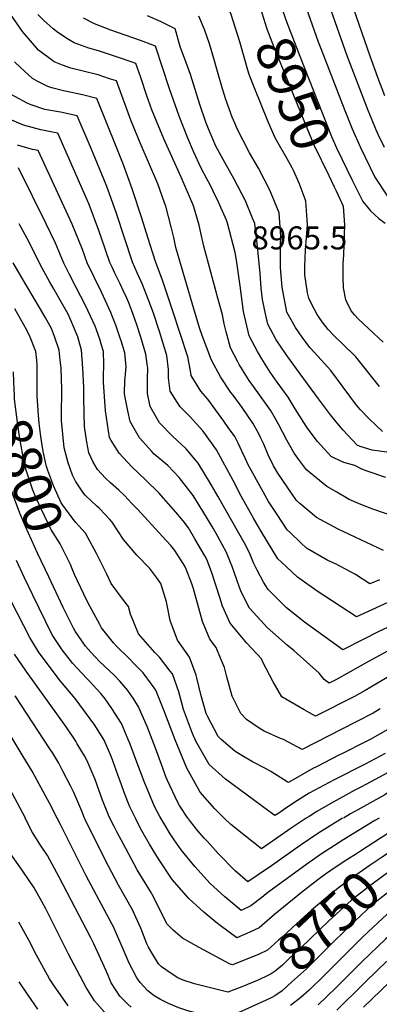
# Model space of a CAD drawing. Units: inches. Extents: x 2503797 to 2509175, y 1501927 to 1507658.
# Drawn here: x 2506738 to 2507009, y 1504860 to 1505600 of the extents above; entities that cross this region are included whole.
import ezdxf
from ezdxf.enums import TextEntityAlignment as Align

# ---------------------------------------------------------------- set-up
doc = ezdxf.new("R2010")
doc.units = ezdxf.units.IN
doc.header["$MEASUREMENT"] = 0
doc.layers.add('tile_2729_08_contour_10ft', color=54, linetype='Continuous')
doc.styles.add('Arial', font='arial.ttf')

msp = doc.modelspace()

# ---------------------------------------------------------------- linework, layer by layer
at = {"layer": 'tile_2729_08_contour_10ft'}
for points, elevation in [([(2506934.26, 1505624.03), (2506934.17, 1505617.69), (2506934.41, 1505615.42), (2506936.01, 1505606.37), (2506939.14, 1505597.82), (2506948.92, 1505572.64), (2506972.64, 1505512.2), (2506976.27, 1505503.65), (2506988.21, 1505479.46)], 8950), ([(2506974.96, 1505474.09), (2506970.95, 1505482.71), (2506959.52, 1505505.7), (2506954.24, 1505518.47), (2506929.34, 1505579.98), (2506924.3, 1505592.79), (2506920.42, 1505604.96), (2506918.69, 1505609.57), (2506915.98, 1505616.63)], 8950), ([(2506903.7, 1505583.36), (2506897.28, 1505603.88), (2506895.23, 1505608.23)], 8940), ([(2506953.61, 1505608.96), (2506962.67, 1505583.35), (2506964.51, 1505578.31), (2506982.52, 1505531.91), (2506988.15, 1505517.9), (2506994.32, 1505503.9), (2507005.14, 1505481.81), (2507014.43, 1505467.64)], 8940), ([(2506970.67, 1505611.47), (2506984.12, 1505573.04), (2506999.81, 1505532.14), (2507001.11, 1505528.92), (2507005.58, 1505518.13), (2507007.68, 1505513.54), (2507012.13, 1505504.13)], 8930), ([(2506987.07, 1505613.89), (2507001.48, 1505572.77), (2507007.29, 1505556.83), (2507012.52, 1505543.15)], 8920), ([(2507011.71, 1505201.05), (2506977.51, 1505217.08), (2506961.29, 1505225.84), (2506948.87, 1505236.53), (2506946.41, 1505238.78), (2506932.24, 1505259.28), (2506929.06, 1505264.79), (2506924.91, 1505272.96), (2506921.66, 1505281.09), (2506919.53, 1505285.53), (2506917.66, 1505289.25), (2506913.49, 1505296.84), (2506905.48, 1505308.52), (2506898.65, 1505317.81), (2506897.05, 1505319.89), (2506889.09, 1505331.61), (2506882.33, 1505344.15), (2506875.41, 1505362.73), (2506873.47, 1505368.59), (2506869.17, 1505382.8), (2506855.73, 1505428.76), (2506855.13, 1505431.44), (2506854.03, 1505436.43), (2506852.09, 1505444.25), (2506848.05, 1505459.96), (2506847.17, 1505462.48), (2506842.04, 1505476.79), (2506828.79, 1505507.42), (2506821.89, 1505524.5), (2506810.99, 1505553.97), (2506805.79, 1505555.7), (2506797.32, 1505558.5), (2506787.12, 1505561.11), (2506776.7, 1505563.62), (2506770.54, 1505565.82), (2506764.18, 1505568.39), (2506752.45, 1505577.22), (2506740.56, 1505591.09), (2506731.5, 1505604.15)], 8890), ([(2507021.91, 1505225.94), (2507003.76, 1505232.3), (2506994.67, 1505235.69), (2506985.97, 1505239.5), (2506976.63, 1505244.87), (2506969.19, 1505249.18), (2506953.79, 1505261.79), (2506948.52, 1505268.84), (2506944.46, 1505274.4), (2506939.07, 1505284.09), (2506933.16, 1505295.5), (2506930.5, 1505300.19), (2506926.8, 1505306.58), (2506919.83, 1505316.42), (2506918.58, 1505318.1), (2506910.73, 1505328.84), (2506903.29, 1505340.86), (2506902.18, 1505342.95), (2506896.78, 1505353.53), (2506893.44, 1505365.56), (2506891.88, 1505371.4), (2506890.79, 1505378.19), (2506887.27, 1505390.75), (2506876.68, 1505429.95), (2506874.43, 1505439.92), (2506873.15, 1505445.72), (2506872.02, 1505449.82), (2506869.06, 1505459.49), (2506868.21, 1505461.95), (2506859.54, 1505481.81), (2506846.63, 1505510.47), (2506841.07, 1505523.71), (2506837.72, 1505532.32), (2506833.97, 1505542.76), (2506829.28, 1505556.53), (2506825.69, 1505567.03), (2506822.84, 1505568.06), (2506813.96, 1505571.06), (2506797.42, 1505576.64), (2506790.36, 1505578.62), (2506779.26, 1505582.59), (2506775.05, 1505585.08), (2506767.09, 1505590.45), (2506763.56, 1505593.27), (2506756.33, 1505599.65), (2506752.03, 1505603.82)], 8900), ([(2507013.47, 1505255.98), (2506999.53, 1505260.73), (2506995.3, 1505262.29), (2506990.1, 1505265.05), (2506981.76, 1505267.31), (2506974.46, 1505270.66), (2506972.42, 1505271.73), (2506962.22, 1505283.12), (2506955.16, 1505292.24), (2506953.54, 1505294.67), (2506945.27, 1505307.6), (2506940.11, 1505316.31), (2506935.2, 1505322.86), (2506931.67, 1505327.68), (2506926.6, 1505335.16), (2506923.93, 1505339.18), (2506920.3, 1505345.1), (2506917.06, 1505350.6), (2506910.81, 1505362.41), (2506906.58, 1505380.71), (2506903.88, 1505399.98), (2506901.36, 1505419.37), (2506900.29, 1505425.05), (2506894.47, 1505447.05), (2506893.64, 1505449.27), (2506887.69, 1505462.88), (2506883.81, 1505471.15), (2506881.33, 1505475.88), (2506878.95, 1505480.39), (2506874.74, 1505488.53), (2506868.96, 1505501.06), (2506864.68, 1505510.9), (2506858.15, 1505527.57), (2506850.88, 1505548.15), (2506840.39, 1505580.1), (2506838.34, 1505580.91), (2506829.06, 1505584.48), (2506806.89, 1505592.15), (2506794.46, 1505596.92), (2506786.16, 1505601.15)], 8910), ([(2507016.05, 1505274.81), (2507003.09, 1505276.63), (2506994.13, 1505279.37), (2506991.82, 1505280.2), (2506981.28, 1505291.45), (2506974.81, 1505299.39), (2506971.8, 1505303.15), (2506962.88, 1505315.1), (2506946.28, 1505337.56), (2506938.46, 1505348.43), (2506931.11, 1505359.49), (2506926.78, 1505367.35), (2506924.77, 1505371.25), (2506922.98, 1505379.1), (2506920.69, 1505389.65), (2506919.77, 1505398.4), (2506918.97, 1505409.53), (2506917.13, 1505429.41), (2506914.9, 1505446.75), (2506913.25, 1505450.95), (2506908.07, 1505464), (2506899.37, 1505480.07), (2506892.45, 1505492.62), (2506885.69, 1505505.02), (2506880.14, 1505517.91), (2506878.16, 1505522.91), (2506873.68, 1505536.39), (2506866.71, 1505558.72), (2506864.71, 1505564.3), (2506859.24, 1505579.23), (2506858.28, 1505582.3), (2506855.84, 1505590.7), (2506855.09, 1505593.16), (2506844.64, 1505598.32), (2506834.25, 1505602.93)], 8920), ([(2507010.96, 1505290.67), (2507000.92, 1505300.02), (2506994.47, 1505306.83), (2506990.73, 1505311.42), (2506987.15, 1505316), (2506981.4, 1505323.8), (2506972, 1505336.52), (2506969.57, 1505339.25), (2506962.37, 1505347.17), (2506956.66, 1505353.32), (2506953.25, 1505357.74), (2506950.51, 1505361.54), (2506945.66, 1505368.7), (2506939.14, 1505380.35), (2506935.62, 1505399.1), (2506934.4, 1505413.46), (2506934.33, 1505418.55), (2506934.33, 1505431.7), (2506934.63, 1505437.05), (2506933.23, 1505454.8), (2506926.3, 1505472.01), (2506917.7, 1505488.48), (2506911.1, 1505500.02), (2506906.13, 1505509.33), (2506901.98, 1505517.55), (2506899.99, 1505522.26), (2506898.08, 1505526.83), (2506893.19, 1505540.11), (2506890.83, 1505547.98), (2506886.99, 1505561.01), (2506884.3, 1505570.96), (2506880.96, 1505581.92), (2506877.23, 1505592.55), (2506873.01, 1505602.74)], 8930), ([(2506939.31, 1505495.37), (2506931.63, 1505508.95), (2506930.06, 1505511.77), (2506925.36, 1505522.72), (2506924.57, 1505524.58), (2506914.95, 1505548), (2506910.76, 1505558.72), (2506909.75, 1505562.08), (2506904.22, 1505581.68), (2506903.7, 1505583.36)], 8940), ([(2507008.78, 1505179.12), (2507001.51, 1505176.16), (2506990.74, 1505183.09), (2506976.01, 1505190.81), (2506969.95, 1505193.52), (2506953.91, 1505202.85), (2506949.49, 1505206.94), (2506941.69, 1505214.47), (2506939.34, 1505216.75), (2506931.83, 1505228.1), (2506925.4, 1505237.95), (2506912.21, 1505261.48), (2506909.98, 1505265.47), (2506907.96, 1505269.91), (2506905.61, 1505275.35), (2506902.52, 1505281.77), (2506899.88, 1505286.89), (2506895.06, 1505293.69), (2506891.63, 1505298.39), (2506879.58, 1505314.81), (2506874.55, 1505320.8), (2506867.12, 1505332.63), (2506866.64, 1505336.17), (2506864.59, 1505346.73), (2506853.26, 1505381.62), (2506845.93, 1505403.57), (2506840.47, 1505418.21), (2506834.55, 1505436.46), (2506830.1, 1505450.91), (2506822.94, 1505472.98), (2506816.43, 1505491.06), (2506811.42, 1505503.57), (2506796.29, 1505540.91), (2506785.47, 1505543.67), (2506773.85, 1505546.02), (2506771.36, 1505546.45), (2506762.37, 1505548.83), (2506759.57, 1505549.83), (2506751.55, 1505553.73), (2506747.84, 1505555.79), (2506738.83, 1505563.99), (2506734.49, 1505568.26)], 8880), ([(2507015.56, 1505162.2), (2507005.7, 1505157.75), (2506991.31, 1505151.26), (2506979.09, 1505159.25), (2506961.97, 1505170.47), (2506946.96, 1505181.19), (2506934.95, 1505192.39), (2506932.33, 1505194.92), (2506920.3, 1505214.69), (2506913.91, 1505225.47), (2506904.68, 1505242.02), (2506898.68, 1505253.68), (2506886.23, 1505276.9), (2506877.95, 1505288.38), (2506876.03, 1505290.95), (2506866.31, 1505301.69), (2506858.94, 1505308.98), (2506856.6, 1505312.51), (2506851.45, 1505320.77), (2506850.14, 1505330.94), (2506850.12, 1505337.17), (2506848.8, 1505347.69), (2506843.42, 1505365.71), (2506838.75, 1505379.59), (2506834.92, 1505390.02), (2506830.71, 1505401.13), (2506826.69, 1505409.85), (2506823.09, 1505417.9), (2506817.02, 1505436.15), (2506811.11, 1505454.41), (2506804.54, 1505472.65), (2506803.35, 1505475.96), (2506791.94, 1505503.19), (2506781.58, 1505527.84), (2506768.88, 1505530.41), (2506757.3, 1505532.5), (2506746.15, 1505536.36), (2506743.83, 1505537.38), (2506725.34, 1505547.42)], 8870), ([(2507021.8, 1505146.62), (2507008.17, 1505140.18), (2506995.94, 1505133.93), (2506981.12, 1505126.37), (2506952.42, 1505147.16), (2506943.83, 1505154.05), (2506938.43, 1505158.42), (2506924.95, 1505171.91), (2506921.59, 1505177.43), (2506916.66, 1505186.39), (2506913.95, 1505191.75), (2506912.52, 1505195.63), (2506911.47, 1505198.04), (2506908.3, 1505204.84), (2506887.28, 1505242.05), (2506881.76, 1505251.44), (2506872.43, 1505266.78), (2506872.41, 1505266.79), (2506863.46, 1505277.48), (2506853.08, 1505287.08), (2506843.31, 1505297.14), (2506836.26, 1505309.27), (2506834.47, 1505319.08), (2506834.45, 1505327.69), (2506834.45, 1505330.23), (2506834.56, 1505338.12), (2506834.18, 1505341.2), (2506833.2, 1505348.64), (2506829.43, 1505361.57), (2506826.12, 1505371.48), (2506822.62, 1505381.22), (2506820.21, 1505387.31), (2506818.84, 1505390.71), (2506816.17, 1505396.61), (2506813.84, 1505401.52), (2506809.86, 1505409.56), (2506807.72, 1505414.12), (2506806.12, 1505417.6), (2506799.71, 1505435.84), (2506797.82, 1505441.62), (2506790.47, 1505461.1), (2506766.88, 1505514.78), (2506764.31, 1505515.3), (2506754.19, 1505517.35), (2506741.3, 1505520.74), (2506721.6, 1505529.11)], 8860), ([(2507014.2, 1505125.12), (2506998.11, 1505116.49), (2506986.71, 1505110.06), (2506975.85, 1505104.01), (2506970.92, 1505101.48), (2506967.03, 1505104.12), (2506963.34, 1505108.96), (2506944.56, 1505125.76), (2506939.29, 1505130.05), (2506924.36, 1505143.28), (2506919.48, 1505148.57), (2506911.08, 1505157.79), (2506904.67, 1505170.15), (2506903.32, 1505174.05), (2506898, 1505189.13), (2506896.74, 1505192.21), (2506893.65, 1505199.68), (2506887.15, 1505211.61), (2506883.67, 1505217.8), (2506875.88, 1505230.72), (2506868.79, 1505242.37), (2506858.05, 1505255.92), (2506849.53, 1505265.03), (2506839.49, 1505273.65), (2506837.67, 1505275.41), (2506828.42, 1505285.87), (2506821.33, 1505297.96), (2506819.6, 1505306.21), (2506817.34, 1505317.28), (2506817.2, 1505319.29), (2506817.32, 1505328.73), (2506817.5, 1505330.87), (2506818.22, 1505339.11), (2506817.25, 1505349.61), (2506814.65, 1505358.61), (2506813.94, 1505360.79), (2506810.5, 1505370.58), (2506808.12, 1505376.71), (2506806.75, 1505380.11), (2506799.81, 1505395.17), (2506789.01, 1505417.29), (2506785.43, 1505427.31), (2506777.78, 1505446.45), (2506752.18, 1505501.72), (2506748, 1505502.56), (2506736.6, 1505505.63)], 8850), ([(2506952.77, 1505465.11), (2506948.43, 1505477.27), (2506944.15, 1505486.6), (2506943.15, 1505488.59), (2506939.31, 1505495.37)], 8940), ([(2507038.88, 1505120.29), (2507002.18, 1505098.5), (2506997.97, 1505096.03), (2506989.9, 1505091.43), (2506960.72, 1505076.59), (2506951.99, 1505081.32), (2506935.24, 1505091.15), (2506928.82, 1505102.46), (2506921.13, 1505117.23), (2506920.03, 1505119.72), (2506909, 1505131.39), (2506896.45, 1505146.46), (2506890.69, 1505159.33), (2506888.82, 1505165.73), (2506882.44, 1505185.04), (2506878.89, 1505194.49), (2506877.49, 1505197.11), (2506870.04, 1505210.02), (2506865.19, 1505218.24), (2506861.11, 1505223.32), (2506855.61, 1505229.87), (2506842.78, 1505244.36), (2506832.85, 1505254.3), (2506822.67, 1505264.06), (2506813.04, 1505274.22), (2506807.05, 1505283.83), (2506805.72, 1505286.15), (2506802.68, 1505306.18), (2506801.39, 1505327.54), (2506801.18, 1505331.75), (2506801.53, 1505341.27), (2506801.21, 1505350.58), (2506799.58, 1505356.23), (2506798.46, 1505360.02), (2506794.95, 1505369.75), (2506788, 1505384.87), (2506780.51, 1505399.39), (2506775.5, 1505408.95), (2506771.59, 1505416.98), (2506765.28, 1505432.03), (2506758.2, 1505446.6), (2506737.48, 1505488.65)], 8840), ([(2506988.21, 1505479.46), (2506993.45, 1505468.82), (2506996.1, 1505463.5), (2507001.98, 1505456.4), (2507008.23, 1505450.67), (2507012.87, 1505447.01)], 8950), ([(2507011.41, 1505357.66), (2507000.72, 1505367.73), (2506992.78, 1505375.19), (2506990.15, 1505377.87), (2506987.33, 1505381.34), (2506983.33, 1505389.46), (2506981.53, 1505398.52), (2506981.43, 1505406.28), (2506981.32, 1505416.81), (2506981.97, 1505423.43), (2506982.68, 1505445.79), (2506981.51, 1505459.72), (2506976.3, 1505471.2), (2506974.96, 1505474.09)], 8950), ([(2507008.61, 1505324.35), (2506990.87, 1505346.64), (2506980.48, 1505356.88), (2506974.67, 1505362.33), (2506970.19, 1505367.17), (2506965.61, 1505373), (2506961.75, 1505378.45), (2506957.47, 1505386.54), (2506955.54, 1505390.73), (2506954.65, 1505394.76), (2506952.64, 1505408.22), (2506952.53, 1505414.9), (2506953.12, 1505426.81), (2506954.53, 1505445.79), (2506954.28, 1505449.62), (2506953.3, 1505463.62), (2506952.77, 1505465.11)], 8940), ([(2507009.23, 1505082.07), (2507003.84, 1505078.95), (2506991.09, 1505072.34), (2506950.52, 1505051.69), (2506936.53, 1505059.03), (2506934.41, 1505059.92), (2506922.11, 1505065.33), (2506918.26, 1505067.55), (2506908.77, 1505074.24), (2506904.49, 1505078.59), (2506901.62, 1505084.08), (2506897.86, 1505091.8), (2506893.94, 1505106.13), (2506892.17, 1505113.24), (2506889.3, 1505120.15), (2506885.85, 1505128.21), (2506881.11, 1505134.59), (2506875.74, 1505147.75), (2506873.03, 1505157.83), (2506869, 1505172.25), (2506867.7, 1505176.18), (2506863.31, 1505187.22), (2506862.64, 1505188.76), (2506861.2, 1505191.46), (2506854.81, 1505201.08), (2506851.87, 1505204.78), (2506845.74, 1505211.68), (2506826.78, 1505232.24), (2506822.65, 1505236.57), (2506817.08, 1505242.36), (2506812.8, 1505246.42), (2506806.59, 1505251.88), (2506802.83, 1505255.5), (2506796.89, 1505262), (2506793.4, 1505268.14), (2506790.24, 1505274.42), (2506788.79, 1505282.63), (2506787.12, 1505294.4), (2506786.88, 1505303.7), (2506786.62, 1505316.36), (2506786.59, 1505323.52), (2506785.88, 1505338.13), (2506784.82, 1505351.58), (2506782.77, 1505359.06), (2506781.89, 1505361.73), (2506776.61, 1505374.81), (2506774.64, 1505378.62), (2506768.86, 1505389.16), (2506764.13, 1505397.19), (2506760.78, 1505403.23), (2506754.05, 1505415.55), (2506745.38, 1505432.78), (2506738.04, 1505446.71)], 8830), ([(2507016.61, 1505067.51), (2507001.78, 1505059.23), (2506997.68, 1505057.11), (2506981.5, 1505048.93), (2506978.12, 1505047.28), (2506961.25, 1505038.68), (2506958.7, 1505037.33), (2506940.32, 1505026.8), (2506939.32, 1505027.38), (2506926.95, 1505034.99), (2506923, 1505037.33), (2506913.32, 1505042.34), (2506903.9, 1505047.8), (2506899.88, 1505050.26), (2506889.63, 1505059.11), (2506887.46, 1505061.31), (2506879.43, 1505076.55), (2506878.45, 1505078.76), (2506874.37, 1505092.87), (2506871.46, 1505105.35), (2506870.89, 1505107.57), (2506866.02, 1505120.92), (2506856.79, 1505133.8), (2506851.36, 1505148.42), (2506848.62, 1505162.59), (2506844.32, 1505176.41), (2506841.3, 1505180.72), (2506836.16, 1505187.61), (2506826.29, 1505197.61), (2506816.23, 1505209.43), (2506807.91, 1505222.52), (2506806.06, 1505224.44), (2506798.18, 1505232.59), (2506796.19, 1505234.35), (2506787.85, 1505242.4), (2506786.27, 1505244.13), (2506780.18, 1505253.32), (2506777.91, 1505257.81), (2506774.64, 1505266.96), (2506771.78, 1505278.35), (2506769.86, 1505298.83), (2506769.84, 1505302.71), (2506769.9, 1505322.22), (2506769.38, 1505338.38), (2506768.78, 1505344.08), (2506767.88, 1505351.77), (2506764.5, 1505362), (2506762.15, 1505367.88), (2506757.58, 1505376.54), (2506753.3, 1505383.82), (2506743.71, 1505399.71), (2506733.31, 1505417.41)], 8820), ([(2506752.58, 1505302.62), (2506751.54, 1505317.4), (2506751.48, 1505321.29), (2506751.54, 1505336.63), (2506751.51, 1505340.28), (2506751.16, 1505344.21), (2506750.51, 1505350.76), (2506746.28, 1505361.35), (2506743.77, 1505366.82), (2506734.59, 1505382.73)], 8810), ([(2506777.74, 1505187.46), (2506776.38, 1505190.58), (2506768.82, 1505206.16), (2506761.64, 1505217.17), (2506754.62, 1505231.88), (2506751.01, 1505239.96), (2506748.27, 1505246.57), (2506743.08, 1505261.46), (2506742.44, 1505264.31), (2506740.6, 1505272.75), (2506738.22, 1505286.73), (2506736.86, 1505295.55), (2506736.09, 1505301.46), (2506734.5, 1505314.86), (2506734.3, 1505318.2), (2506734.15, 1505321.81), (2506733.72, 1505334.86), (2506733.72, 1505335.47)], 8800), ([(2506760.17, 1505181.35), (2506751.77, 1505199.23), (2506742.69, 1505219.16), (2506738.55, 1505229.08), (2506732.83, 1505243.87), (2506727.75, 1505258.79), (2506725.22, 1505270.07), (2506722.99, 1505281.4), (2506722.45, 1505284.64), (2506720.12, 1505302.02), (2506719.78, 1505304.79), (2506717.88, 1505323.98), (2506717.16, 1505329.7)], 8790), ([(2506780.54, 1505222.27), (2506778.47, 1505224.65), (2506770.66, 1505235.2), (2506769.53, 1505236.89), (2506763.97, 1505249.3), (2506759.53, 1505261.22), (2506758.51, 1505264.15), (2506757.72, 1505267.64), (2506756.06, 1505275.44), (2506755.29, 1505280.17), (2506754.26, 1505286.86), (2506753, 1505296.75), (2506752.58, 1505302.62)], 8810), ([(2507012.89, 1505048.59), (2506997.79, 1505040.61), (2506974.52, 1505028.85), (2506955.93, 1505018.69), (2506945, 1505012.07), (2506936.52, 1505006.28), (2506932.92, 1505003.8), (2506930.13, 1505001.91), (2506925.45, 1505005.37), (2506893.08, 1505029.41), (2506880.61, 1505040.31), (2506870.61, 1505057.98), (2506868.23, 1505063.69), (2506861.32, 1505081.6), (2506857.91, 1505094.94), (2506853.1, 1505108.35), (2506851.44, 1505110.55), (2506843.29, 1505120.96), (2506839.81, 1505124.51), (2506827.69, 1505138.56), (2506821.59, 1505153.29), (2506820.02, 1505159.08), (2506816.22, 1505163.71), (2506807.13, 1505176.4), (2506803.8, 1505183.31), (2506796.13, 1505198.84), (2506787.7, 1505214.06), (2506782.76, 1505219.74), (2506780.54, 1505222.27)], 8810), ([(2506844.35, 1505000), (2506843.64, 1505001.25), (2506839.73, 1505008.64), (2506831.76, 1505027.63), (2506826.34, 1505042.06), (2506821.27, 1505055.73), (2506819.92, 1505059.2), (2506814.86, 1505071.14), (2506807.64, 1505082.37), (2506802.48, 1505089.71), (2506799.23, 1505093.56), (2506790.49, 1505103.26), (2506788.77, 1505104.91), (2506778.22, 1505116.11), (2506770.18, 1505126.52), (2506762.73, 1505137.89), (2506748.3, 1505167.46), (2506741.65, 1505181.09), (2506735.86, 1505193.64)], 8780), ([(2506891.99, 1505000), (2506884.88, 1505007), (2506873.81, 1505019.49), (2506863.92, 1505037.46), (2506858.59, 1505050.39), (2506855.14, 1505058.86), (2506846.64, 1505081.1), (2506840.59, 1505096.18), (2506837.35, 1505100.79), (2506831.09, 1505109.09), (2506825.54, 1505114.78), (2506819.98, 1505120.44), (2506811.16, 1505129.2), (2506808.87, 1505131.79), (2506799.89, 1505143.1), (2506798.6, 1505145.41), (2506791.05, 1505159.23), (2506788.88, 1505163.53), (2506779.59, 1505183.21), (2506777.74, 1505187.46)], 8800), ([(2506864.65, 1505000), (2506858.43, 1505009.47), (2506857.09, 1505011.84), (2506849.28, 1505028.36), (2506848.3, 1505030.68), (2506844.82, 1505040.32), (2506840.45, 1505052.49), (2506834.2, 1505069), (2506827.71, 1505083.65), (2506824.12, 1505089.45), (2506819.61, 1505095.87), (2506813.53, 1505102.99), (2506809.29, 1505107.4), (2506798.18, 1505117.85), (2506792.07, 1505124.5), (2506787.78, 1505129.28), (2506779.99, 1505140.58), (2506778.85, 1505142.78), (2506771.02, 1505158.27), (2506760.17, 1505181.35)], 8790), ([(2506825.24, 1505000), (2506822.48, 1505005.46), (2506821.21, 1505008.5), (2506816.77, 1505019.24), (2506814.7, 1505025), (2506812.02, 1505032.53), (2506808.42, 1505043.07), (2506807.38, 1505045.94), (2506801.9, 1505058.53), (2506794.72, 1505069.81), (2506780.03, 1505089.97), (2506770.59, 1505101.19), (2506768.86, 1505103.24), (2506760.68, 1505113.99), (2506753, 1505124.33), (2506746.1, 1505135.29), (2506732.04, 1505163.12)], 8770), ([(2506806.04, 1505000), (2506804.94, 1505002.23), (2506800.49, 1505013.5), (2506796.5, 1505024.85), (2506795.03, 1505029), (2506792.08, 1505036.12), (2506789, 1505043.01), (2506786.98, 1505046.83), (2506781.62, 1505055.96), (2506780.51, 1505057.8), (2506773.2, 1505068.53), (2506743.17, 1505110.58), (2506734.51, 1505123.33)], 8760), ([(2506766.37, 1505000), (2506760.62, 1505011.26), (2506753.02, 1505025.47), (2506747.6, 1505035.41), (2506741.06, 1505046.36), (2506712.26, 1505093.53)], 8740), ([(2506787.12, 1505000), (2506785.06, 1505005.2), (2506779.07, 1505019.28), (2506776.44, 1505024.4), (2506770.74, 1505035.42), (2506767.62, 1505041.21), (2506763.12, 1505048.75), (2506761.07, 1505052.16), (2506734.94, 1505091.93)], 8750), ([(2507153.07, 1505043.05), (2507141.29, 1505043.19), (2507132.43, 1505043.92), (2507128.11, 1505044.37), (2507120.29, 1505046.31), (2507111.21, 1505048.97), (2507079.02, 1505058.6), (2507059.92, 1505064.2), (2507057.24, 1505064.93), (2507045.01, 1505055.77), (2507038.06, 1505050.45), (2507024.76, 1505040.55), (2507015.26, 1505034.22), (2506995.13, 1505023.53), (2506990.18, 1505021.04), (2506971.65, 1505010.84), (2506961.65, 1505004.95), (2506955.83, 1505001.36), (2506953.69, 1505000)], 8800), ([(2507150.3, 1505026.41), (2507148.93, 1505026.39), (2507138.76, 1505026.24), (2507125.75, 1505027.11), (2507120.44, 1505028.04), (2507116.25, 1505028.93), (2507110.82, 1505030.31), (2507106.84, 1505031.47), (2507097.44, 1505034.09), (2507085.79, 1505036.88), (2507057.65, 1505043.64), (2507050.89, 1505045.24), (2507047.76, 1505042.91), (2507031.37, 1505030.83), (2507021.97, 1505023.92), (2507012.66, 1505017.6), (2506992.43, 1505006.24), (2506986.93, 1505003.22), (2506981.56, 1505000)], 8790), ([(2506742.62, 1505000), (2506731.04, 1505022.1)], 8730), ([(2506822.13, 1504858.09), (2506819.67, 1504860.14), (2506813.65, 1504866.33), (2506810.29, 1504871.16), (2506807.15, 1504876.28), (2506803.5, 1504884.7), (2506802.05, 1504888.03), (2506794.11, 1504905.54), (2506791.86, 1504909.96), (2506768.08, 1504955.57), (2506759.2, 1504971.84), (2506754.01, 1504979.63), (2506748.05, 1504989.27), (2506742.49, 1505000)], 8730), ([(2506921.33, 1504862.19), (2506891.47, 1504848.73), (2506867.42, 1504854.44), (2506864.65, 1504855.15), (2506858.02, 1504857.55), (2506850.11, 1504860.75), (2506844.15, 1504863.74), (2506839.31, 1504866.45), (2506834.68, 1504870.32), (2506828.87, 1504876.4), (2506826.4, 1504879.95), (2506820.46, 1504890.97), (2506814.63, 1504905.01), (2506808.52, 1504918.81), (2506807.55, 1504920.64), (2506788.32, 1504956.78), (2506768.98, 1504995.19), (2506766.48, 1505000)], 8740), ([(2506909.41, 1504874.92), (2506907.78, 1504874.26), (2506905.17, 1504873.21), (2506894.82, 1504869.21), (2506869.68, 1504875.62), (2506861.15, 1504878.27), (2506857.19, 1504880.12), (2506852.24, 1504883.22), (2506844.88, 1504888.27), (2506842.66, 1504890.6), (2506837.58, 1504898.79), (2506835, 1504903.11), (2506833.92, 1504905.44), (2506829.26, 1504917.22), (2506823.11, 1504930.99), (2506812.47, 1504949.53), (2506802.61, 1504968.72), (2506787.51, 1504999.02), (2506787.12, 1505000)], 8750), ([(2506905.2, 1504892.49), (2506898.16, 1504889.69), (2506895.99, 1504890.45), (2506873.06, 1504902.84), (2506860.77, 1504909.72), (2506853.56, 1504915.9), (2506848.81, 1504920.65), (2506844.4, 1504929.86), (2506837.6, 1504943.09), (2506836.56, 1504944.87), (2506826.56, 1504961.29), (2506818.02, 1504977.1), (2506811.25, 1504989.63), (2506809.2, 1504993.66), (2506806.05, 1505000)], 8760), ([(2506991.37, 1504973.23), (2506984.24, 1504968.74), (2506974.52, 1504962.3), (2506968.19, 1504957.82), (2506962.45, 1504953.59), (2506950.05, 1504944.21), (2506929.83, 1504927.51), (2506918.21, 1504917.61), (2506911.32, 1504914.35), (2506901.5, 1504910.17), (2506889.03, 1504919.37), (2506885.76, 1504921.91), (2506876.68, 1504929.3), (2506865.5, 1504939.66), (2506852.85, 1504954.01), (2506842.7, 1504969.39), (2506835.84, 1504980.39), (2506829.14, 1504992.34), (2506825.25, 1505000)], 8770), ([(2507008.37, 1505000), (2507005.07, 1504998.33), (2506981.95, 1504983.92), (2506967.95, 1504975.03), (2506965.2, 1504973.17), (2506955.75, 1504966.56), (2506926.52, 1504945.47), (2506923.5, 1504943.04), (2506920.17, 1504940.45), (2506912.03, 1504934.16), (2506904.84, 1504930.65), (2506901.46, 1504933.35), (2506892.53, 1504940.82), (2506881.32, 1504951.08), (2506879.11, 1504953.49), (2506869.96, 1504963.7), (2506859.69, 1504976.22), (2506854.46, 1504983.82), (2506851.48, 1504988.17), (2506846.68, 1504996.15), (2506844.47, 1505000)], 8780), ([(2506980.82, 1505000), (2506962.38, 1504988.47), (2506949.05, 1504979.55), (2506927.59, 1504964.27), (2506916.75, 1504956.84), (2506909.73, 1504952.12), (2506900.18, 1504960.51), (2506887.53, 1504973.52), (2506879.32, 1504982.41), (2506876.92, 1504985.03), (2506872.29, 1504990.6), (2506866.61, 1504997.44), (2506865.17, 1504999.56), (2506864.87, 1505000)], 8790), ([(2506953.54, 1505000), (2506942.32, 1504992.57), (2506931.56, 1504985), (2506919.93, 1504977.02), (2506907.99, 1504986.4), (2506896.91, 1504995.25), (2506892.01, 1505000)], 8800), ([(2507014.5, 1504988.35), (2507013.46, 1504987.59), (2507009.41, 1504984.94), (2506994.34, 1504975.11), (2506991.37, 1504973.23)], 8770), ([(2507022.8, 1504979.5), (2507021.4, 1504978.45), (2507016.09, 1504974.33), (2507010.74, 1504970.68), (2507001.72, 1504964.56), (2506986.01, 1504953.61), (2506978.71, 1504948.09), (2506971.25, 1504942.42), (2506957.65, 1504930.79), (2506951.73, 1504925.67), (2506946.56, 1504920.89), (2506935.59, 1504910.65), (2506932.86, 1504908.24), (2506924.44, 1504900.9), (2506918.24, 1504897.69), (2506905.2, 1504892.49)], 8760), ([(2506802.12, 1504854.28), (2506794.53, 1504862.69), (2506788.25, 1504872.69), (2506774.65, 1504898.42), (2506762.54, 1504922.89), (2506758.06, 1504931.91), (2506755.04, 1504937.44), (2506749.09, 1504947.7), (2506740.76, 1504960.15), (2506738.36, 1504963.46), (2506731.66, 1504972.88)], 8720), ([(2507034.91, 1504966.57), (2507025.47, 1504966.52), (2507012.03, 1504956.9), (2507002.08, 1504949.74), (2506987.72, 1504938.46), (2506970.34, 1504922.69), (2506949.59, 1504902.62), (2506941.43, 1504895), (2506935.68, 1504889.64), (2506930.35, 1504885.08), (2506927.34, 1504882.95), (2506924.31, 1504881.42), (2506918.03, 1504878.41), (2506909.41, 1504874.92)], 8750), ([(2507029.17, 1504946.99), (2507019.12, 1504946.84), (2507013.33, 1504942.94), (2507003.13, 1504934.75), (2506986.05, 1504918.91), (2506969.88, 1504902.85), (2506956.66, 1504889.61), (2506953.74, 1504886.78), (2506942.62, 1504876.68), (2506936.22, 1504870.91), (2506935.83, 1504870.61), (2506935.46, 1504870.34), (2506929.93, 1504866.45), (2506927.73, 1504865.27), (2506923.03, 1504862.96), (2506921.33, 1504862.19)], 8740), ([(2507149.81, 1504933.17), (2507145.22, 1504930.02), (2507140.78, 1504925.31), (2507137.12, 1504919.25), (2507135.51, 1504916.79), (2507133.32, 1504913.46), (2507130.57, 1504910.07), (2507124.81, 1504914.19), (2507121.47, 1504916.9), (2507119.17, 1504918.77), (2507115.92, 1504920.98), (2507113.31, 1504922.44), (2507107.06, 1504925.05), (2507084.33, 1504927.53), (2507080.54, 1504927.74), (2507060.74, 1504928.22), (2507022.63, 1504928.05), (2507014.49, 1504927.83), (2507000.13, 1504914.5), (2506994.9, 1504909.47), (2506966.87, 1504881.44), (2506955.78, 1504870.8), (2506949.57, 1504865.2), (2506941.79, 1504859.18)], 8730), ([(2506774.79, 1504858.94), (2506763.74, 1504874.85), (2506760.79, 1504879.15), (2506749.48, 1504899.87), (2506746.43, 1504906.18), (2506737.76, 1504921.84)], 8710), ([(2507151.31, 1504916.15), (2507148.43, 1504915.73), (2507143.97, 1504911.21), (2507141.65, 1504907.51), (2507137.57, 1504902.58), (2507126.1, 1504892.02), (2507111.53, 1504901.86), (2507105.51, 1504905.73), (2507098.06, 1504909.03), (2507092.34, 1504909.8), (2507075.44, 1504912.06), (2507067.5, 1504912.28), (2507054.62, 1504912.57), (2507050.36, 1504912.43), (2507015.09, 1504910.83), (2507013.07, 1504908.96), (2506995.51, 1504892.08), (2506975.96, 1504872.5), (2506962.5, 1504859.66)], 8720), ([(2507153.04, 1504896.58), (2507151.94, 1504896.49), (2507149.97, 1504896.27), (2507143.67, 1504892.83), (2507140.94, 1504890.73), (2507136.4, 1504886.85), (2507134.3, 1504884.76), (2507127.77, 1504878.73), (2507121.63, 1504873.96), (2507113.59, 1504879.08), (2507105.95, 1504884.24), (2507102.69, 1504886.18), (2507097.47, 1504889.22), (2507090.32, 1504891.86), (2507086.33, 1504892.77), (2507071.24, 1504894.56), (2507059.25, 1504895.08), (2507052.7, 1504894.95), (2507015.68, 1504893.84), (2507008.72, 1504887.17), (2506996.11, 1504875.01), (2506976.54, 1504855.73)], 8710), ([(2506752.08, 1504856.52), (2506744.69, 1504867.01), (2506737.83, 1504876.97)], 8700), ([(2507117.17, 1504855.91), (2507109.02, 1504860.63), (2507101.45, 1504865.65), (2507093.82, 1504869.76), (2507090.87, 1504870.56), (2507072.68, 1504874.66), (2507065.96, 1504875.93), (2507053.34, 1504876.57), (2507037.08, 1504876.75), (2507016.28, 1504876.85), (2506996.7, 1504858.09)], 8700)]:
    msp.add_lwpolyline(points, dxfattribs=dict(at, elevation=elevation))

# ---------------------------------------------------------------- texts
at = {"color": 18, "style": 'Arial'}
for s, rotation, p in [('8950', -67.96391, (2506943.65, 1505544.63)), ('8800', -70.81149, (2506744.45, 1505257.54)), ('8750', 43.13595, (2506970.34, 1504922.69))]:
    msp.add_text(s, height=28.8, rotation=rotation, dxfattribs=at).set_placement(p, align=Align.MIDDLE_CENTER)
msp.add_text('8965.5', height=17.28, dxfattribs=at).set_placement((2506948.46, 1505436.05), align=Align.MIDDLE_CENTER)

doc.saveas('drawing.dxf')
